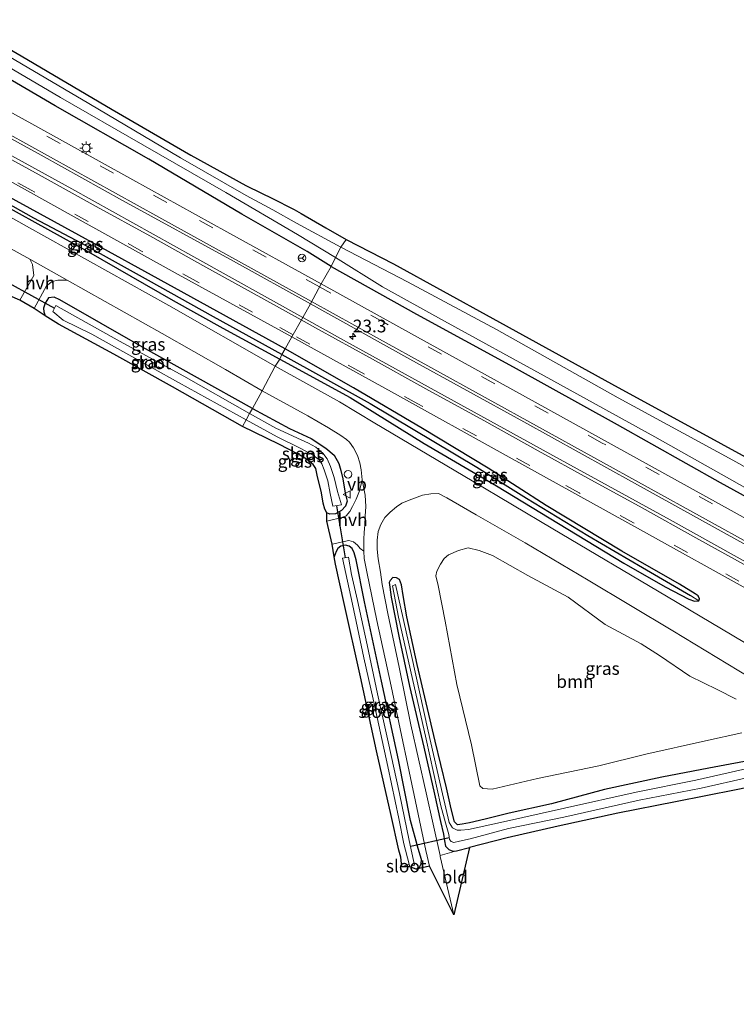
# Model space of a CAD drawing. Units: metres. Extents: x 49949 to 60002, y 424998 to 426338.
# Drawn here: x 58601 to 58742, y 425846 to 426039 of the extents above; entities that cross this region are included whole.
import ezdxf
from ezdxf.enums import TextEntityAlignment as Align

# ---------------------------------------------------------------- set-up
doc = ezdxf.new("R2010")
doc.units = ezdxf.units.M
doc.linetypes.add('VW-3-9_STREEP', pattern=[12, 3, -9])
doc.layers.get('0').update_dxf_attribs({"lineweight": 25})
for name, color, linetype, lineweight in [('B-ME-AL-OVERIG-S-B1', 7, 'Continuous', 18), ('B-ME-AM-KILOMETR-S-B1', 7, 'Continuous', 18), ('B-ME-GR-BOOM-GV-B6', 93, 'Continuous', 18), ('B-ME-GW-INSTEEKWATERGANG-L-B1', 10, 'Continuous', 25), ('B-ME-GW-WATERGANG-GREPPEL-L-B1', 10, 'Continuous', 25), ('B-ME-IE-GRASLAND-GV-B6', 93, 'Continuous', 18), ('B-ME-IE-GRONDWERKLIJN-GROND_INGERICHT-GV-B6', 253, 'Continuous', 18), ('B-ME-IE-HULPGEOMETRIE-L-B1', 53, 'Continuous', 18), ('B-ME-IE-MEUBILAIR_WEGMEUBILAIR-LICHTMAST-S-B1', 8, 'Continuous', 18), ('B-ME-KG-KADASTRAAL-OPNAMEDTMGRENS-L-B1', 10, 'Continuous', 25), ('B-ME-KW-DUIKER-L-B1', 10, 'Continuous', 25), ('B-ME-OG-WATER-GV-B6', 153, 'Continuous', 18), ('B-ME-VH-VERH_SOORT-BITUMEN-GV-B6', 8, 'IE-TERREINAFSCHEIDING-NATUURLIJK-HOUTWAL', 18), ('B-ME-VH-VERH_SOORT-HALF_VERHARDING-GV-B6', 8, 'IE-TERREINAFSCHEIDING-NATUURLIJK-HOUTWAL', 18), ('B-ME-VW-MARKERING-39STREEP-015-L-B1', 255, 'VW-3-9_STREEP', 18), ('B-ME-VW-MARKERING-STREEP-015-L-B1', 7, 'Continuous', 18), ('B-ME-VW-MEUBILAIR_WEGMEUBILAIR-RONA-S-B1', 8, 'Continuous', 18), ('B-ME-VW-MEUBILAIR_WEGMEUBILAIR-VERKEERSBORD-S-B1', 8, 'Continuous', 18)]:
    doc.layers.add(name, color=color, linetype=linetype, lineweight=lineweight)
doc.styles.add('NLCS-ISO', font='NLCS-ISO.TTF')
doc.linetypes.add('IE-TERREINAFSCHEIDING-NATUURLIJK-HOUTWAL', pattern='A,7,-1.5,[67,NLCS.SHX,S=0.75,R=45,X=0,Y=0],-1.5,7,-1.5,[70,NLCS.SHX,S=0.75,R=0,X=0,Y=0],-1.5', length=20)

# ---------------------------------------------------------------- blocks, each defined once
blk = doc.blocks.new('verkeersbord')
for p, q in [((0, 0.75), (-0.75, -0.625)), ((0.75, -0.625), (0, 0.75)), ((-0.75, -0.625), (0.75, -0.625))]:
    blk.add_line(p, q)
blk = doc.blocks.new('wegwijzer')
for q in [(-0.53, -0.53), (0, 0.75), (0.53, -0.53)]:
    blk.add_line((0, 0), q)
blk.add_circle((0, 0), 0.75)
blk = doc.blocks.new('dtb')
blk.add_circle((0, 0), 0.75)
blk = doc.blocks.new('hecto')
for p, q in [((0, 0.625), (-0.625, 0)), ((0, -0.625), (0, 0.625)), ((-0.625, 0), (0.625, 0)), ((0.625, 0), (0, -0.625))]:
    blk.add_line(p, q)
blk = doc.blocks.new('lantaarnpaal')
for p, q in [((-0.75, 0), (-1.25, 0)), ((-0.88, 0.88), (-0.53, 0.53)), ((0, 0.75), (0, 1.25)), ((0.53, 0.53), (0.88, 0.88)), ((0.75, 0), (1.25, 0)), ((-0.53, -0.53), (-0.88, -0.88)), ((0, -0.75), (0, -1.25)), ((0.53, -0.53), (0.88, -0.88))]:
    blk.add_line(p, q)
blk.add_circle((0, 0), 0.75)

msp = doc.modelspace()

# ---------------------------------------------------------------- linework, layer by layer
at = {"layer": 'B-ME-GR-BOOM-GV-B6'}
for points in [[(58702.909, 425889.955, 0.895), (58693.984, 425887.876, 0.769), (58692.148, 425888.001, 0.619), (58691.543, 425888.555, 0.619), (58689.919, 425896.603, 0.56), (58687.023, 425908.497, 0.452), (58684.727, 425920.93, 0.464), (58683.368, 425927.936, 0.606), (58682.92, 425929.87, 0.652), (58683.111, 425930.76, 0.761), (58683.779, 425932.174, 0.761), (58684.508, 425933.245, 0.761), (58685.399, 425934.017, 0.761), (58687.334, 425934.828, 0.761), (58689.243, 425935.365, 0.761), (58691.401, 425934.871, 0.769), (58694.037, 425933.852, 0.824), (58701.002, 425929.957, 0.928), (58708.933, 425925.688, 1.066), (58716.215, 425920.249, 1.367), (58723.304, 425916.489, 1.48), (58726.923, 425914.154, 1.48), (58732.885, 425910.13, 1.447), (58738.259, 425907.458, 1.447), (58742.034, 425905.6, 1.447)], [(58743.126, 425898.944, 1.267), (58735.985, 425897.364, 1.024), (58724.256, 425894.768, 1.029), (58714.97, 425892.491, 0.983), (58702.909, 425889.955, 0.895)]]:
    msp.add_polyline3d(points, dxfattribs=at)
at = {"layer": 'B-ME-GW-INSTEEKWATERGANG-L-B1'}
for points in [[(58662.269, 425990.749, 0.778), (58657.541, 425993.699, 0.719), (58644.716, 426001.056, 0.672), (58626.399, 426011.849, 0.677), (58607.938, 426022.389, 0.677), (58589.666, 426033.1, 0.71), (58567.786, 426045.896, 0.677), (58544.86, 426059.717, 0.681), (58520.899, 426074.302, 0.651), (58500.342, 426086.952, 0.353), (58475.516, 426102.468, 0.332), (58454.596, 426115.046, 0.315), (58445.081, 426120.983, 0.319), (58438.997, 426124.476, 0.324), (58434.205, 426127.359, 0.332), (58430.293, 426129.135, 0.332), (58425.036, 426131.404, 0.332), (58415.576, 426136.304, 0.399), (58403.074, 426142.403, 0.429), (58381.119, 426152.787, 0.357), (58350.212, 426168.422, 0.534)], [(58653.23, 425974.525, 0.841), (58631.477, 425986.532, 0.845), (58612.605, 425996.942, 0.836), (58595.438, 426006.308, 0.815), (58581.802, 426013.771, 0.79), (58576.419, 426016.575, 0.79), (58575.716, 426016.868, 0.79), (58574.976, 426016.899, 0.723), (58574.701, 426016.537, 0.723), (58574.878, 426015.782, 0.723), (58576.65, 426014.674, 0.723), (58583.651, 426010.671, 0.769), (58598.401, 426002.556, 0.752), (58614.532, 425993.606, 0.74), (58631.198, 425984.058, 0.748), (58640.985, 425978.593, 0.765), (58652.175, 425972.515, 0.765)], [(58662.269, 425990.749, 0.778), (58679.091, 425981.365, 0.623), (58698.141, 425971.018, 0.686), (58718.582, 425959.671, 0.661), (58738.855, 425948.262, 0.623), (58761.775, 425935.65, 0.623), (58783.835, 425923.413, 0.711), (58802.702, 425912.886, 0.648), (58823.333, 425901.539, 0.656), (58838.037, 425893.262, 0.669), (58843.437, 425890.31, 0.669), (58856.882, 425883.029, 0.715), (58875.33, 425873.091, 0.719), (58887.691, 425866.196, 0.84), (58900.687, 425859.12, 0.782), (58911.827, 425852.577, 0.828)], [(58646.777, 425962.817, 0.366), (58625.182, 425974.901, 0.374), (58608.915, 425984.2, 0.412), (58607.773, 425984.697, 0.357), (58606.684, 425984.595, 0.26), (58606.027, 425983.516, 0.248), (58605.679, 425982.55, 0.197), (58605.737, 425981.813, 0.197), (58606.009, 425981.042, 0.197)], [(58652.175, 425972.515, 0.765), (58666.059, 425964.964, 0.715), (58680.627, 425955.879, 0.728), (58694.823, 425947.591, 0.702), (58707.049, 425940.175, 0.807), (58719.926, 425932.367, 0.79), (58728.043, 425927.707, 0.794), (58732.701, 425925.253, 0.765), (58733.771, 425924.905, 0.765), (58734.626, 425924.925, 0.765), (58734.808, 425925.31, 0.765), (58734.518, 425925.909, 0.765), (58733.929, 425926.327, 0.765), (58730.833, 425928.242, 0.857), (58719.488, 425934.742, 0.878), (58704.604, 425943.734, 0.874), (58693.161, 425951.033, 0.874), (58680.241, 425958.86, 0.878), (58666.714, 425966.859, 0.828), (58653.23, 425974.525, 0.841)], [(58646.777, 425962.817, 0.366), (58654.12, 425958.866, 0.372), (58658.33, 425956.874, 0.376), (58661.264, 425955.016, 0.376), (58662.912, 425953.634, 0.376), (58663.796, 425951.975, 0.452), (58664.164, 425950.582, 0.452), (58664.618, 425948.929, 0.439), (58665.023, 425946.111, 0.435), (58665.423, 425944.583, 0.472), (58665.085, 425943.554, 0.472), (58664.335, 425942.693, 0.472), (58663.124, 425942.034, 0.472), (58662.058, 425941.991, 0.472), (58661.412, 425942.277, 0.472)], [(58679.015, 425872.137, 0.46), (58679.723, 425872.626, 0.46), (58679.99, 425873.193, 0.564), (58680.041, 425874.024, 0.569), (58679.39, 425876.168, 0.59), (58677.916, 425881.699, 0.552), (58675.561, 425893.638, 0.472), (58672.206, 425909.11, 0.464), (58668.871, 425924.722, 0.452), (58667.242, 425933.02, 0.506), (58666.839, 425934.396, 0.523), (58666.449, 425935.261, 0.518), (58665.857, 425935.73, 0.518), (58665.114, 425935.91, 0.518), (58664.192, 425935.7, 0.518), (58663.579, 425935.268, 0.518), (58663.286, 425934.657, 0.518), (58662.887, 425933.578, 0.493)], [(58682.765, 425897.295, 0.556), (58679.217, 425912.39, 0.556), (58677.16, 425921.81, 0.523), (58676.46, 425925.974, 0.527), (58676.155, 425928.078, 0.564), (58675.728, 425929.157, 0.564), (58675.13, 425929.467, 0.556), (58674.457, 425929.512, 0.518), (58673.908, 425928.935, 0.518), (58673.723, 425928.532, 0.51), (58673.813, 425927.615, 0.493), (58674.069, 425925.668, 0.46), (58675.633, 425918.005, 0.322), (58677.692, 425908.113, 0.343), (58680.507, 425896.151, 0.36), (58682.601, 425886.865, 0.431), (58683.79, 425881.517, 0.393), (58684.398, 425879.013, 0.376), (58684.623, 425877.667, 0.406), (58684.825, 425876.643, 0.406), (58685.475, 425876.022, 0.401), (58686.267, 425875.68, 0.38), (58686.949, 425875.708, 0.385), (58689.508, 425876.405, 0.385)], [(58746.823, 425893.917, 0.539), (58736.615, 425892.026, 0.489), (58727.343, 425890.261, 0.493), (58716.116, 425887.78, 0.644), (58705.673, 425884.954, 0.598), (58697.293, 425883.172, 0.56), (58692.611, 425881.959, 0.556), (58689.55, 425881.255, 0.556), (58688.056, 425880.984, 0.556), (58687.178, 425880.848, 0.548), (58686.595, 425881.415, 0.523), (58685.932, 425883.967, 0.623), (58685.001, 425888.103, 0.615), (58682.765, 425897.295, 0.556)]]:
    msp.add_polyline3d(points, dxfattribs=at)
at = {"layer": 'B-ME-GW-WATERGANG-GREPPEL-L-B1'}
for points in [[(58652.614, 425973.458, 0.504), (58639.107, 425980.827, 0.487), (58626.331, 425987.993, 0.471), (58613.339, 425995.196, 0.471), (58603.785, 426000.289, 0.525), (58591.942, 426006.903, 0.525), (58576.034, 426015.863, 0.445)], [(58652.614, 425973.458, 0.504), (58669.981, 425963.791, 0.439), (58690.935, 425951.219, 0.418), (58700.75, 425945.145, 0.456), (58712.831, 425937.795, 0.443), (58723.574, 425931.518, 0.447), (58733.017, 425925.998, 0.573)]]:
    msp.add_polyline3d(points, dxfattribs=at)
at = {"layer": 'B-ME-IE-GRASLAND-GV-B6'}
for points in [[(58579.162, 426045.143, 0.193), (58601.298, 426032.24, 0.176), (58619.211, 426021.664, 0.176), (58634.695, 426012.684, 0.214), (58645.494, 426006.714, 0.252), (58648.585, 426005.217, 0.305), (58650.624, 426004.229, 0.34), (58655.006, 426002.002, 0.508), (58656.402, 426001.189, 0.512), (58661.221, 425998.382, 0.525), (58665.246, 425996.096, 0.332)], [(58665.246, 425996.096, 0.332), (58664.186, 425994.534, -0.374), (58655.458, 425999.309, -0.374), (58650.803, 426001.922, -0.374), (58645.533, 426004.701, -0.374), (58632.652, 426012.126, -0.374), (58614.612, 426022.835, -0.374), (58592.829, 426035.628, -0.374)], [(58663.144, 425992.511, -0.374), (58662.269, 425990.749, 0.778), (58657.541, 425993.699, 0.719), (58644.716, 426001.056, 0.672), (58626.399, 426011.849, 0.677), (58607.938, 426022.389, 0.677), (58589.666, 426033.1, 0.71)], [(58589.666, 426033.1, 0.71), (58607.938, 426022.389, 0.677), (58626.399, 426011.849, 0.677), (58644.716, 426001.056, 0.672), (58657.541, 425993.699, 0.719), (58662.269, 425990.749, 0.778)], [(58594.13, 426032.754, -0.374), (58608.996, 426024.022, -0.374), (58625.248, 426014.671, -0.374), (58641.527, 426005.324, -0.374), (58655.689, 425997.04, -0.374), (58663.144, 425992.511, -0.374)], [(58662.269, 425990.749, 0.778), (58660.298, 425987.331, 0.95), (58641.732, 425997.563, 0.929), (58623.28, 426007.819, 0.933), (58603.377, 426018.849, 0.95), (58582.698, 426030.207, 0.975)], [(58584.497, 426024.031, 1), (58605.236, 426012.644, 0.975), (58621.233, 426003.754, 0.979), (58643.09, 425991.831, 0.988), (58658.203, 425983.431, 0.988)], [(58658.203, 425983.431, 0.988), (58656.685, 425980.719, 1.051), (58635.274, 425992.681, 1.03), (58611.24, 426006.032, 1.047), (58588.151, 426018.684, 1.122)], [(58652.614, 425973.458, 0.504), (58652.175, 425972.515, 0.765), (58640.985, 425978.593, 0.765), (58631.198, 425984.058, 0.748), (58614.532, 425993.606, 0.74), (58598.401, 426002.556, 0.752), (58583.651, 426010.671, 0.769), (58576.65, 426014.674, 0.723), (58574.878, 426015.782, 0.723), (58574.701, 426016.537, 0.723), (58574.976, 426016.899, 0.723), (58576.034, 426015.863, 0.445), (58591.942, 426006.903, 0.525), (58603.785, 426000.289, 0.525), (58613.339, 425995.196, 0.471), (58626.331, 425987.993, 0.471), (58639.107, 425980.827, 0.487), (58652.614, 425973.458, 0.504)], [(58653.23, 425974.525, 0.841), (58652.614, 425973.458, 0.504), (58639.107, 425980.827, 0.487), (58626.331, 425987.993, 0.471), (58613.339, 425995.196, 0.471), (58603.785, 426000.289, 0.525), (58591.942, 426006.903, 0.525), (58576.034, 426015.863, 0.445), (58574.976, 426016.899, 0.723), (58575.716, 426016.868, 0.79), (58576.419, 426016.575, 0.79), (58581.802, 426013.771, 0.79), (58595.438, 426006.308, 0.815), (58612.605, 425996.942, 0.836), (58631.477, 425986.532, 0.845), (58653.23, 425974.525, 0.841)], [(58598.401, 426002.556, 0.752), (58614.532, 425993.606, 0.74), (58631.198, 425984.058, 0.748), (58640.985, 425978.593, 0.765), (58652.175, 425972.515, 0.765), (58651.296, 425971.118, 0.786), (58630.323, 425983.066, 0.731), (58602.341, 425998.7, 0.735), (58577.257, 426012.766, 0.773)], [(58588.661, 426013.312, 0.841), (58611.739, 426000.529, 0.841), (58632.177, 425989.165, 0.87), (58654.58, 425976.921, 0.811)], [(58654.58, 425976.921, 0.811), (58653.23, 425974.525, 0.841), (58631.477, 425986.532, 0.845), (58612.605, 425996.942, 0.836), (58595.438, 426006.308, 0.815)], [(58594.876, 425996.689, 0.664), (58602.959, 425992.173, 0.597), (58603.533, 425991.113, 0.534), (58603.769, 425988.981, 0.45), (58601.023, 425984.143, 0.294), (58599.015, 425984.975, 0.252)], [(58764.67, 425939.65, -0.389), (58741.344, 425952.626, -0.389), (58718.778, 425964.88, -0.389), (58694.851, 425978.324, -0.389), (58677.303, 425987.71, -0.389), (58664.186, 425994.534, -0.374), (58665.246, 425996.096, 0.332), (58674.548, 425991.291, 0.28), (58694.091, 425980.531, 0.297), (58717.477, 425967.652, 0.343), (58739.003, 425955.88, 0.343), (58761.415, 425943.614, 0.276)], [(58761.775, 425935.65, 0.623), (58738.855, 425948.262, 0.623), (58718.582, 425959.671, 0.661), (58698.141, 425971.018, 0.686), (58679.091, 425981.365, 0.623), (58662.269, 425990.749, 0.778), (58663.144, 425992.511, -0.374), (58672.424, 425986.731, -0.372), (58684.623, 425980.001, -0.372), (58704.233, 425969.255, -0.372), (58725.972, 425957.199, -0.372), (58746.854, 425945.462, -0.372)], [(58771.481, 425925.832, 0.866), (58741.027, 425942.701, 0.937), (58709.934, 425959.917, 0.899), (58678.683, 425977.145, 0.92), (58660.298, 425987.331, 0.95), (58662.269, 425990.749, 0.778), (58679.091, 425981.365, 0.623), (58698.141, 425971.018, 0.686), (58718.582, 425959.671, 0.661), (58738.855, 425948.262, 0.623), (58761.775, 425935.65, 0.623)], [(58648.732, 425966.303, 0.58), (58646.777, 425962.817, 0.366), (58625.182, 425974.901, 0.374), (58608.915, 425984.2, 0.412), (58607.773, 425984.697, 0.357), (58606.684, 425984.595, 0.26), (58606.027, 425983.516, 0.248), (58605.679, 425982.55, 0.197), (58605.737, 425981.813, 0.197), (58606.009, 425981.042, 0.197), (58603.847, 425982.509, 0.319), (58606.285, 425986.946, 0.534), (58607.404, 425987.786, 0.521), (58608.489, 425988.05, 0.555), (58610.327, 425988.052, 0.563), (58629.016, 425977.531, 0.551), (58641.518, 425970.444, 0.593), (58648.732, 425966.303, 0.58)], [(58646.777, 425962.817, 0.366), (58646.232, 425961.817, -0.492), (58633.281, 425969.145, -0.492), (58620.631, 425976.047, -0.492), (58608.131, 425983.07, -0.492), (58607.518, 425981.899, -0.492), (58609.571, 425980.217, -0.492), (58615.175, 425977.409, -0.492), (58621.899, 425973.722, -0.492), (58632.224, 425967.911, -0.492), (58645.537, 425960.594, -0.492), (58644.863, 425959.238, 0.265), (58631.051, 425967.075, 0.239), (58619.525, 425973.473, 0.248), (58608.615, 425979.396, 0.197), (58606.009, 425981.042, 0.197), (58605.737, 425981.813, 0.197), (58605.679, 425982.55, 0.197), (58606.027, 425983.516, 0.248), (58606.684, 425984.595, 0.26), (58607.773, 425984.697, 0.357), (58608.915, 425984.2, 0.412), (58625.182, 425974.901, 0.374), (58646.777, 425962.817, 0.366)], [(58750.813, 425928.774, 1.104), (58728.998, 425940.864, 1.104), (58706.617, 425953.177, 1.108), (58683.297, 425966.028, 1.062), (58665.325, 425975.923, 1.066), (58656.685, 425980.719, 1.051), (58658.203, 425983.431, 0.988), (58677.788, 425972.501, 0.995), (58700.234, 425960.18, 1.033), (58722.017, 425948.08, 1.012), (58746.999, 425934.234, 1.024)], [(58745.761, 425915.467, 1.07), (58728.288, 425925.843, 0.932), (58705.931, 425939.127, 0.824), (58690.065, 425948.537, 0.866), (58670.892, 425959.925, 0.849), (58663.9, 425964.129, 0.849), (58651.296, 425971.118, 0.786), (58652.175, 425972.515, 0.765), (58666.059, 425964.964, 0.715), (58680.627, 425955.879, 0.728), (58694.823, 425947.591, 0.702), (58707.049, 425940.175, 0.807), (58719.926, 425932.367, 0.79), (58728.043, 425927.707, 0.794), (58732.701, 425925.253, 0.765), (58733.771, 425924.905, 0.765), (58734.626, 425924.925, 0.765), (58734.808, 425925.31, 0.765), (58734.518, 425925.909, 0.765), (58733.929, 425926.327, 0.765), (58730.833, 425928.242, 0.857), (58719.488, 425934.742, 0.878), (58704.604, 425943.734, 0.874), (58693.161, 425951.033, 0.874), (58680.241, 425958.86, 0.878), (58666.714, 425966.859, 0.828), (58653.23, 425974.525, 0.841), (58654.58, 425976.921, 0.811), (58674.736, 425965.765, 0.853), (58696.728, 425953.559, 0.878), (58723.752, 425938.564, 0.723), (58744.58, 425927.047, 0.769)], [(58734.626, 425924.925, 0.765), (58733.017, 425925.998, 0.573), (58723.574, 425931.518, 0.447), (58712.831, 425937.795, 0.443), (58700.75, 425945.145, 0.456), (58690.935, 425951.219, 0.418), (58669.981, 425963.791, 0.439), (58652.614, 425973.458, 0.504), (58653.23, 425974.525, 0.841), (58666.714, 425966.859, 0.828), (58680.241, 425958.86, 0.878), (58693.161, 425951.033, 0.874), (58704.604, 425943.734, 0.874), (58719.488, 425934.742, 0.878), (58730.833, 425928.242, 0.857), (58733.929, 425926.327, 0.765), (58734.518, 425925.909, 0.765), (58734.808, 425925.31, 0.765), (58734.626, 425924.925, 0.765)], [(58734.626, 425924.925, 0.765), (58733.771, 425924.905, 0.765), (58732.701, 425925.253, 0.765), (58728.043, 425927.707, 0.794), (58719.926, 425932.367, 0.79), (58707.049, 425940.175, 0.807), (58694.823, 425947.591, 0.702), (58680.627, 425955.879, 0.728), (58666.059, 425964.964, 0.715), (58652.175, 425972.515, 0.765), (58652.614, 425973.458, 0.504), (58669.981, 425963.791, 0.439), (58690.935, 425951.219, 0.418), (58700.75, 425945.145, 0.456), (58712.831, 425937.795, 0.443), (58723.574, 425931.518, 0.447), (58733.017, 425925.998, 0.573), (58734.626, 425924.925, 0.765)], [(58661.412, 425942.277, 0.472), (58662.058, 425941.991, 0.472), (58663.124, 425942.034, 0.472), (58664.335, 425942.693, 0.472), (58665.085, 425943.554, 0.472), (58665.423, 425944.583, 0.472), (58665.023, 425946.111, 0.435), (58664.618, 425948.929, 0.439), (58664.164, 425950.582, 0.452), (58663.796, 425951.975, 0.452), (58662.912, 425953.634, 0.376), (58661.264, 425955.016, 0.376), (58658.33, 425956.874, 0.376), (58654.12, 425958.866, 0.372), (58646.777, 425962.817, 0.366), (58648.732, 425966.303, 0.58), (58657.722, 425961.329, 0.594), (58661.751, 425958.991, 0.627), (58664.21, 425957.481, 0.636), (58665.312, 425956.72, 0.636), (58665.879, 425956.177, 0.636), (58666.717, 425955.032, 0.615), (58667.461, 425953.533, 0.606), (58667.937, 425952.092, 0.602), (58668.223, 425950.723, 0.569), (58668.422, 425948.752, 0.514), (58667.837, 425946.579, 0.506), (58667.185, 425944.949, 0.489), (58666.518, 425943.497, 0.481), (58665.956, 425942.533, 0.439), (58665.265, 425941.657, 0.439), (58664.638, 425941.43, 0.439), (58661.47, 425940.618, 0.552), (58661.412, 425942.277, 0.472)], [(58661.412, 425942.277, 0.472), (58661.051, 425942.966, 0.472), (58660.733, 425944.16, 0.531), (58660.36, 425946.195, 0.535), (58659.553, 425949.663, 0.401), (58659.242, 425951.002, 0.41), (58658.722, 425951.791, 0.41), (58657.414, 425952.81, 0.385), (58655.797, 425953.793, 0.372), (58651.98, 425955.748, 0.284), (58644.863, 425959.238, 0.265), (58645.537, 425960.594, -0.492), (58651.647, 425957.224, -0.493), (58656.349, 425954.951, -0.493), (58658.585, 425953.673, -0.493), (58659.935, 425952.692, -0.493), (58660.482, 425951.903, -0.493), (58660.893, 425950.727, -0.493), (58661.662, 425948.592, -0.493), (58662.081, 425946.082, -0.493), (58662.646, 425943.602, -0.493), (58664.325, 425943.81, -0.493), (58663.546, 425946.444, -0.493), (58662.873, 425949.208, -0.493), (58662.188, 425951.401, -0.493), (58661.531, 425952.87, -0.493), (58660.658, 425954.038, -0.493), (58659.291, 425955.217, -0.493), (58657.823, 425955.967, -0.493), (58656.384, 425956.65, -0.493), (58651.429, 425958.926, -0.493), (58646.232, 425961.817, -0.492), (58646.777, 425962.817, 0.366), (58654.12, 425958.866, 0.372), (58658.33, 425956.874, 0.376), (58661.264, 425955.016, 0.376), (58662.912, 425953.634, 0.376), (58663.796, 425951.975, 0.452), (58664.164, 425950.582, 0.452), (58664.618, 425948.929, 0.439), (58665.023, 425946.111, 0.435), (58665.423, 425944.583, 0.472), (58665.085, 425943.554, 0.472), (58664.335, 425942.693, 0.472), (58663.124, 425942.034, 0.472), (58662.058, 425941.991, 0.472), (58661.412, 425942.277, 0.472)], [(58746.823, 425893.917, 0.539), (58736.615, 425892.026, 0.489), (58727.343, 425890.261, 0.493), (58716.116, 425887.78, 0.644), (58705.673, 425884.954, 0.598), (58697.293, 425883.172, 0.56), (58692.611, 425881.959, 0.556), (58689.55, 425881.255, 0.556), (58688.056, 425880.984, 0.556), (58687.178, 425880.848, 0.548), (58686.595, 425881.415, 0.523), (58685.932, 425883.967, 0.623), (58685.001, 425888.103, 0.615), (58682.765, 425897.295, 0.556), (58679.217, 425912.39, 0.556), (58677.16, 425921.81, 0.523), (58676.46, 425925.974, 0.527), (58676.155, 425928.078, 0.564), (58675.728, 425929.157, 0.564), (58675.13, 425929.467, 0.556), (58674.457, 425929.512, 0.518), (58673.908, 425928.935, 0.518), (58673.723, 425928.532, 0.51), (58673.813, 425927.615, 0.493), (58674.069, 425925.668, 0.46), (58675.633, 425918.005, 0.322), (58677.692, 425908.113, 0.343), (58680.507, 425896.151, 0.36), (58682.601, 425886.865, 0.431), (58683.79, 425881.517, 0.393), (58684.398, 425879.013, 0.376), (58684.623, 425877.667, 0.406), (58684.825, 425876.643, 0.406), (58685.475, 425876.022, 0.401), (58686.267, 425875.68, 0.38), (58686.949, 425875.708, 0.385), (58683.722, 425874.833, 0.573), (58680.97, 425887.177, 0.577), (58678, 425900.537, 0.51), (58675.671, 425911.853, 0.493), (58673.43, 425922.441, 0.443), (58672.315, 425928.155, 0.447), (58671.977, 425930.585, 0.489), (58671.547, 425933.189, 0.514), (58671.339, 425935.132, 0.514), (58671.35, 425936.857, 0.523), (58671.55, 425938.617, 0.523), (58672.035, 425939.983, 0.523), (58672.842, 425941.313, 0.615), (58673.919, 425942.395, 0.61), (58675.142, 425943.431, 0.602), (58676.226, 425944.173, 0.661), (58677.645, 425944.775, 0.661), (58680.289, 425945.726, 0.732), (58681.894, 425946, 0.732), (58683.389, 425946.042, 0.682), (58685.075, 425945.196, 0.682), (58690.845, 425941.894, 0.682), (58700.459, 425936.329, 0.682), (58712.843, 425928.976, 0.732), (58729.521, 425919.049, 0.782), (58746.865, 425908.568, 0.886)], [(58679.015, 425872.137, 0.46), (58679.723, 425872.626, 0.46), (58679.99, 425873.193, 0.564), (58680.041, 425874.024, 0.569), (58679.39, 425876.168, 0.59), (58677.916, 425881.699, 0.552), (58675.561, 425893.638, 0.472), (58672.206, 425909.11, 0.464), (58668.871, 425924.722, 0.452), (58667.242, 425933.02, 0.506), (58666.839, 425934.396, 0.523), (58666.449, 425935.261, 0.518), (58665.857, 425935.73, 0.518), (58665.114, 425935.91, 0.518), (58664.192, 425935.7, 0.518), (58663.579, 425935.268, 0.518), (58663.286, 425934.657, 0.518), (58662.887, 425933.578, 0.493), (58662.519, 425936.084, 0.569), (58665.756, 425936.789, 0.569), (58666.683, 425936.568, 0.569), (58667.48, 425935.868, 0.569), (58668.009, 425935.264, 0.56), (58668.753, 425934.69, 0.506), (58668.795, 425933.304, 0.544), (58669.301, 425930.627, 0.544), (58671.29, 425921.052, 0.472), (58674.068, 425908.154, 0.447), (58677.655, 425891.354, 0.472), (58680.934, 425875.801, 0.502), (58681.653, 425872.705, 0.495), (58679.015, 425872.137, 0.46)], [(58679.015, 425872.137, 0.46), (58677.743, 425872.609, -0.452), (58678.679, 425872.897, -0.452), (58677.64, 425877.761, -0.452), (58675.763, 425886.999, -0.452), (58673.517, 425897.205, -0.452), (58671.436, 425906.661, -0.452), (58669.346, 425916.292, -0.452), (58667.489, 425924.975, -0.452), (58666.319, 425930.123, -0.452), (58665.714, 425933.517, -0.452), (58664.527, 425933.325, -0.452), (58666.493, 425924.256, -0.452), (58668.716, 425913.735, -0.452), (58670.561, 425905.611, -0.452), (58673.431, 425892.33, -0.452), (58675.639, 425882.109, -0.452), (58676.578, 425877.097, -0.452), (58677.613, 425873.108, -0.452), (58676.204, 425872.587, -0.447), (58676.005, 425874.492, 0.247), (58675.611, 425875.84, 0.247), (58674.095, 425882.683, 0.36), (58671.241, 425895.428, 0.456), (58668.042, 425909.956, 0.422), (58664.823, 425924.387, 0.447), (58663.137, 425932.129, 0.447), (58662.887, 425933.578, 0.493), (58663.286, 425934.657, 0.518), (58663.579, 425935.268, 0.518), (58664.192, 425935.7, 0.518), (58665.114, 425935.91, 0.518), (58665.857, 425935.73, 0.518), (58666.449, 425935.261, 0.518), (58666.839, 425934.396, 0.523), (58667.242, 425933.02, 0.506), (58668.871, 425924.722, 0.452), (58672.206, 425909.11, 0.464), (58675.561, 425893.638, 0.472), (58677.916, 425881.699, 0.552), (58679.39, 425876.168, 0.59), (58680.041, 425874.024, 0.569), (58679.99, 425873.193, 0.564), (58679.723, 425872.626, 0.46), (58679.015, 425872.137, 0.46)], [(58742.034, 425905.6, 1.447), (58738.259, 425907.458, 1.447), (58732.885, 425910.13, 1.447), (58726.923, 425914.154, 1.48), (58723.304, 425916.489, 1.48), (58716.215, 425920.249, 1.367), (58708.933, 425925.688, 1.066), (58701.002, 425929.957, 0.928), (58694.037, 425933.852, 0.824), (58691.401, 425934.871, 0.769), (58689.243, 425935.365, 0.761), (58687.334, 425934.828, 0.761), (58685.399, 425934.017, 0.761), (58684.508, 425933.245, 0.761), (58683.779, 425932.174, 0.761), (58683.111, 425930.76, 0.761), (58682.92, 425929.87, 0.652), (58683.368, 425927.936, 0.606), (58684.727, 425920.93, 0.464), (58687.023, 425908.497, 0.452), (58689.919, 425896.603, 0.56), (58691.543, 425888.555, 0.619), (58692.148, 425888.001, 0.619), (58693.984, 425887.876, 0.769), (58702.909, 425889.955, 0.895)], [(58750.244, 425889.44, 0.36), (58741.984, 425887.725, 0.322), (58730.077, 425885.344, 0.297), (58718.713, 425883.169, 0.293), (58706.949, 425880.613, 0.314), (58696.914, 425878.308, 0.355), (58689.508, 425876.405, 0.385), (58686.949, 425875.708, 0.385), (58686.267, 425875.68, 0.38), (58685.475, 425876.022, 0.401), (58684.825, 425876.643, 0.406), (58684.623, 425877.667, 0.406), (58684.398, 425879.013, 0.376), (58683.79, 425881.517, 0.393), (58682.601, 425886.865, 0.431), (58680.507, 425896.151, 0.36), (58677.692, 425908.113, 0.343), (58675.633, 425918.005, 0.322), (58674.069, 425925.668, 0.46), (58673.813, 425927.615, 0.493), (58673.723, 425928.532, 0.51), (58673.908, 425928.935, 0.518), (58674.457, 425929.512, 0.518), (58675.13, 425929.467, 0.556), (58675.728, 425929.157, 0.564), (58676.155, 425928.078, 0.564), (58676.46, 425925.974, 0.527), (58677.16, 425921.81, 0.523), (58679.217, 425912.39, 0.556), (58682.765, 425897.295, 0.556), (58685.001, 425888.103, 0.615), (58685.932, 425883.967, 0.623), (58686.595, 425881.415, 0.523), (58687.178, 425880.848, 0.548), (58688.056, 425880.984, 0.556), (58689.55, 425881.255, 0.556), (58692.611, 425881.959, 0.556), (58697.293, 425883.172, 0.56), (58705.673, 425884.954, 0.598), (58716.116, 425887.78, 0.644), (58727.343, 425890.261, 0.493), (58736.615, 425892.026, 0.489), (58746.823, 425893.917, 0.539)], [(58745.372, 425892.227, -0.401), (58734.073, 425889.648, -0.401), (58722.327, 425887.25, -0.401), (58708.22, 425884.096, -0.401), (58695.61, 425881.276, -0.401), (58689.301, 425879.935, -0.401), (58687.833, 425879.774, -0.401), (58687.12, 425879.811, -0.401), (58686.185, 425880.271, -0.401), (58685.503, 425881.319, -0.401), (58684.223, 425886.919, -0.401), (58681.356, 425899.302, -0.401), (58678.1, 425914.208, -0.401), (58674.986, 425928.134, -0.401), (58674.366, 425927.918, -0.401), (58675.542, 425921.746, -0.401), (58677.88, 425911.261, -0.401), (58681, 425897.741, -0.401), (58683.889, 425884.58, -0.401), (58684.81, 425881.25, -0.401), (58685.46, 425878.975, -0.401), (58685.573, 425877.956, -0.401), (58685.929, 425877.543, -0.401), (58686.426, 425877.391, -0.401), (58687.554, 425877.606, -0.401), (58689.652, 425878.103, -0.401), (58697.196, 425880.128, -0.401), (58708.094, 425882.37, -0.401), (58722.893, 425885.674, -0.401), (58735.098, 425888.07, -0.401), (58744.378, 425890.182, -0.401)], [(58702.909, 425889.955, 0.895), (58714.97, 425892.491, 0.983), (58724.256, 425894.768, 1.029), (58735.985, 425897.364, 1.024), (58743.126, 425898.944, 1.267)]]:
    msp.add_polyline3d(points, dxfattribs=at)
at = {"layer": 'B-ME-IE-GRONDWERKLIJN-GROND_INGERICHT-GV-B6'}
msp.add_polyline3d([(58683.722, 425874.833, 0.573), (58686.949, 425875.708, 0.385), (58689.508, 425876.405, 0.385), (58686.455, 425863.113, 0.552), (58683.77, 425874.615, 0.573), (58683.722, 425874.833, 0.573)], dxfattribs=at)
at = {"layer": 'B-ME-IE-HULPGEOMETRIE-L-B1'}
msp.add_polyline3d([(58644.863, 425959.238, 0.265), (58645.537, 425960.594, -0.492), (58646.232, 425961.817, -0.492), (58646.777, 425962.817, 0.366), (58648.732, 425966.303, 0.58), (58651.296, 425971.118, 0.786), (58652.175, 425972.515, 0.765), (58652.614, 425973.458, 0.504), (58653.23, 425974.525, 0.841), (58654.58, 425976.921, 0.811), (58656.685, 425980.719, 1.051), (58658.203, 425983.431, 0.988), (58660.298, 425987.331, 0.95), (58662.269, 425990.749, 0.778), (58663.144, 425992.511, -0.374), (58664.186, 425994.534, -0.374), (58665.246, 425996.096, 0.332)], dxfattribs=at)
at = {"layer": 'B-ME-KG-KADASTRAAL-OPNAMEDTMGRENS-L-B1'}
for points in [[(58579.162, 426045.143, 0.193), (58601.298, 426032.24, 0.176), (58619.211, 426021.664, 0.176), (58634.695, 426012.684, 0.214), (58645.494, 426006.714, 0.252), (58648.585, 426005.217, 0.305), (58650.624, 426004.229, 0.34), (58655.006, 426002.002, 0.508), (58656.402, 426001.189, 0.512), (58661.221, 425998.382, 0.525), (58665.246, 425996.096, 0.332), (58674.548, 425991.291, 0.28), (58694.091, 425980.531, 0.297), (58717.477, 425967.652, 0.343), (58739.003, 425955.88, 0.343), (58761.415, 425943.614, 0.276)], [(58750.244, 425889.44, 0.36), (58741.984, 425887.725, 0.322), (58730.077, 425885.344, 0.297), (58718.713, 425883.169, 0.293), (58706.949, 425880.613, 0.314), (58696.914, 425878.308, 0.355), (58689.508, 425876.405, 0.385), (58686.455, 425863.113, 0.552), (58681.653, 425872.705, 0.495), (58679.015, 425872.137, 0.46), (58677.743, 425872.609, -0.452), (58676.204, 425872.587, -0.447), (58676.005, 425874.492, 0.247), (58675.611, 425875.84, 0.247), (58674.095, 425882.683, 0.36), (58671.241, 425895.428, 0.456), (58668.042, 425909.956, 0.422), (58664.823, 425924.387, 0.447), (58663.137, 425932.129, 0.447), (58662.887, 425933.578, 0.493), (58662.519, 425936.084, 0.569), (58661.47, 425940.618, 0.552), (58661.412, 425942.277, 0.472), (58661.051, 425942.966, 0.472), (58660.733, 425944.16, 0.531), (58660.36, 425946.195, 0.535), (58659.553, 425949.663, 0.401), (58659.242, 425951.002, 0.41), (58658.722, 425951.791, 0.41), (58657.414, 425952.81, 0.385), (58655.797, 425953.793, 0.372), (58651.98, 425955.748, 0.284), (58644.863, 425959.238, 0.265), (58631.051, 425967.075, 0.239), (58619.525, 425973.473, 0.248), (58608.615, 425979.396, 0.197), (58606.009, 425981.042, 0.197), (58603.847, 425982.509, 0.319), (58601.023, 425984.143, 0.294), (58599.015, 425984.975, 0.252)]]:
    msp.add_polyline3d(points, dxfattribs=at)
at = {"layer": 'B-ME-KW-DUIKER-L-B1'}
for p, q in [((58607.879, 425982.501, -0.547), (58598.855, 425987.467, -0.547)), ((58665.132, 425933.389, -0.527), (58663.425, 425943.664, -0.56)), ((58685.516, 425878.309, -0.368), (58677.985, 425876.609, -0.385))]:
    msp.add_line(p, q, dxfattribs=at)
at = {"layer": 'B-ME-OG-WATER-GV-B6'}
for points in [[(58592.829, 426035.628, -0.374), (58614.612, 426022.835, -0.374), (58632.652, 426012.126, -0.374), (58645.533, 426004.701, -0.374), (58650.803, 426001.922, -0.374), (58655.458, 425999.309, -0.374), (58664.186, 425994.534, -0.374)], [(58664.186, 425994.534, -0.374), (58663.144, 425992.511, -0.374), (58655.689, 425997.04, -0.374), (58641.527, 426005.324, -0.374), (58625.248, 426014.671, -0.374), (58608.996, 426024.022, -0.374), (58594.13, 426032.754, -0.374)], [(58746.854, 425945.462, -0.372), (58725.972, 425957.199, -0.372), (58704.233, 425969.255, -0.372), (58684.623, 425980.001, -0.372), (58672.424, 425986.731, -0.372), (58663.144, 425992.511, -0.374), (58664.186, 425994.534, -0.374), (58677.303, 425987.71, -0.389), (58694.851, 425978.324, -0.389), (58718.778, 425964.88, -0.389), (58741.344, 425952.626, -0.389), (58764.67, 425939.65, -0.389)], [(58646.232, 425961.817, -0.492), (58645.537, 425960.594, -0.492), (58632.224, 425967.911, -0.492), (58621.899, 425973.722, -0.492), (58615.175, 425977.409, -0.492), (58609.571, 425980.217, -0.492), (58607.518, 425981.899, -0.492), (58608.131, 425983.07, -0.492), (58620.631, 425976.047, -0.492), (58633.281, 425969.145, -0.492), (58646.232, 425961.817, -0.492)], [(58645.537, 425960.594, -0.492), (58646.232, 425961.817, -0.492), (58651.429, 425958.926, -0.493), (58656.384, 425956.65, -0.493), (58657.823, 425955.967, -0.493), (58659.291, 425955.217, -0.493), (58660.658, 425954.038, -0.493), (58661.531, 425952.87, -0.493), (58662.188, 425951.401, -0.493), (58662.873, 425949.208, -0.493), (58663.546, 425946.444, -0.493), (58664.325, 425943.81, -0.493), (58662.646, 425943.602, -0.493), (58662.081, 425946.082, -0.493), (58661.662, 425948.592, -0.493), (58660.893, 425950.727, -0.493), (58660.482, 425951.903, -0.493), (58659.935, 425952.692, -0.493), (58658.585, 425953.673, -0.493), (58656.349, 425954.951, -0.493), (58651.647, 425957.224, -0.493), (58645.537, 425960.594, -0.492)], [(58677.743, 425872.609, -0.452), (58677.613, 425873.108, -0.452), (58676.578, 425877.097, -0.452), (58675.639, 425882.109, -0.452), (58673.431, 425892.33, -0.452), (58670.561, 425905.611, -0.452), (58668.716, 425913.735, -0.452), (58666.493, 425924.256, -0.452), (58664.527, 425933.325, -0.452), (58665.714, 425933.517, -0.452), (58666.319, 425930.123, -0.452), (58667.489, 425924.975, -0.452), (58669.346, 425916.292, -0.452), (58671.436, 425906.661, -0.452), (58673.517, 425897.205, -0.452), (58675.763, 425886.999, -0.452), (58677.64, 425877.761, -0.452), (58678.679, 425872.897, -0.452), (58677.743, 425872.609, -0.452)], [(58744.378, 425890.182, -0.401), (58735.098, 425888.07, -0.401), (58722.893, 425885.674, -0.401), (58708.094, 425882.37, -0.401), (58697.196, 425880.128, -0.401), (58689.652, 425878.103, -0.401), (58687.554, 425877.606, -0.401), (58686.426, 425877.391, -0.401), (58685.929, 425877.543, -0.401), (58685.573, 425877.956, -0.401), (58685.46, 425878.975, -0.401), (58684.81, 425881.25, -0.401), (58683.889, 425884.58, -0.401), (58681, 425897.741, -0.401), (58677.88, 425911.261, -0.401), (58675.542, 425921.746, -0.401), (58674.366, 425927.918, -0.401), (58674.986, 425928.134, -0.401), (58678.1, 425914.208, -0.401), (58681.356, 425899.302, -0.401), (58684.223, 425886.919, -0.401), (58685.503, 425881.319, -0.401), (58686.185, 425880.271, -0.401), (58687.12, 425879.811, -0.401), (58687.833, 425879.774, -0.401), (58689.301, 425879.935, -0.401), (58695.61, 425881.276, -0.401), (58708.22, 425884.096, -0.401), (58722.327, 425887.25, -0.401), (58734.073, 425889.648, -0.401), (58745.372, 425892.227, -0.401)], [(58677.743, 425872.609, -0.452), (58676.204, 425872.587, -0.447), (58677.613, 425873.108, -0.452), (58677.743, 425872.609, -0.452)]]:
    msp.add_polyline3d(points, dxfattribs=at)
at = {"layer": 'B-ME-VH-VERH_SOORT-BITUMEN-GV-B6'}
for points in [[(58582.698, 426030.207, 0.975), (58603.377, 426018.849, 0.95), (58623.28, 426007.819, 0.933), (58641.732, 425997.563, 0.929), (58660.298, 425987.331, 0.95)], [(58660.298, 425987.331, 0.95), (58658.203, 425983.431, 0.988), (58643.09, 425991.831, 0.988), (58621.233, 426003.754, 0.979), (58605.236, 426012.644, 0.975), (58584.497, 426024.031, 1)], [(58588.151, 426018.684, 1.122), (58611.24, 426006.032, 1.047), (58635.274, 425992.681, 1.03), (58656.685, 425980.719, 1.051), (58654.58, 425976.921, 0.811), (58632.177, 425989.165, 0.87), (58611.739, 426000.529, 0.841), (58588.661, 426013.312, 0.841)], [(58577.257, 426012.766, 0.773), (58602.341, 425998.7, 0.735), (58630.323, 425983.066, 0.731), (58651.296, 425971.118, 0.786)], [(58651.296, 425971.118, 0.786), (58648.732, 425966.303, 0.58), (58641.518, 425970.444, 0.593), (58629.016, 425977.531, 0.551), (58610.327, 425988.052, 0.563), (58602.959, 425992.173, 0.597), (58594.876, 425996.689, 0.664)], [(58910.106, 425849.296, 1.062), (58907.438, 425845.518, 1.091), (58885.942, 425857.485, 1.065), (58877.081, 425862.377, 1.063), (58856.008, 425874.032, 1.058), (58829.274, 425888.82, 1.083), (58803.624, 425903.1, 1.004), (58777.203, 425917.561, 0.987), (58746.999, 425934.234, 1.024), (58722.017, 425948.08, 1.012), (58700.234, 425960.18, 1.033), (58677.788, 425972.501, 0.995), (58658.203, 425983.431, 0.988), (58660.298, 425987.331, 0.95), (58678.683, 425977.145, 0.92), (58709.934, 425959.917, 0.899), (58741.027, 425942.701, 0.937), (58771.481, 425925.832, 0.866), (58799.771, 425910.287, 0.895), (58825.476, 425896.123, 0.937), (58854.493, 425880.111, 0.97), (58878.973, 425866.548, 1.02), (58910.106, 425849.296, 1.062)], [(58744.58, 425927.047, 0.769), (58723.752, 425938.564, 0.723), (58696.728, 425953.559, 0.878), (58674.736, 425965.765, 0.853), (58654.58, 425976.921, 0.811), (58656.685, 425980.719, 1.051), (58665.325, 425975.923, 1.066), (58683.297, 425966.028, 1.062), (58706.617, 425953.177, 1.108), (58728.998, 425940.864, 1.104), (58750.813, 425928.774, 1.104)], [(58746.865, 425908.568, 0.886), (58729.521, 425919.049, 0.782), (58712.843, 425928.976, 0.732), (58700.459, 425936.329, 0.682), (58690.845, 425941.894, 0.682), (58685.075, 425945.196, 0.682), (58683.389, 425946.042, 0.682), (58681.894, 425946, 0.732), (58680.289, 425945.726, 0.732), (58677.645, 425944.775, 0.661), (58676.226, 425944.173, 0.661), (58675.142, 425943.431, 0.602), (58673.919, 425942.395, 0.61), (58672.842, 425941.313, 0.615), (58672.035, 425939.983, 0.523), (58671.55, 425938.617, 0.523), (58671.35, 425936.857, 0.523), (58671.339, 425935.132, 0.514), (58671.547, 425933.189, 0.514), (58671.977, 425930.585, 0.489), (58672.315, 425928.155, 0.447), (58673.43, 425922.441, 0.443), (58675.671, 425911.853, 0.493), (58678, 425900.537, 0.51), (58680.97, 425887.177, 0.577), (58683.722, 425874.833, 0.573), (58683.77, 425874.615, 0.573), (58686.455, 425863.113, 0.552), (58681.653, 425872.705, 0.495), (58680.934, 425875.801, 0.502), (58677.655, 425891.354, 0.472), (58674.068, 425908.154, 0.447), (58671.29, 425921.052, 0.472), (58669.301, 425930.627, 0.544), (58668.795, 425933.304, 0.544), (58668.753, 425934.69, 0.506), (58668.692, 425935.625, 0.485), (58668.732, 425937.109, 0.485), (58668.784, 425938.408, 0.514), (58668.914, 425939.854, 0.514), (58668.988, 425941.599, 0.514), (58669.121, 425943.53, 0.514), (58668.954, 425945.758, 0.514), (58668.422, 425948.752, 0.514), (58668.223, 425950.723, 0.569), (58667.937, 425952.092, 0.602), (58667.461, 425953.533, 0.606), (58666.717, 425955.032, 0.615), (58665.879, 425956.177, 0.636), (58665.312, 425956.72, 0.636), (58664.21, 425957.481, 0.636), (58661.751, 425958.991, 0.627), (58657.722, 425961.329, 0.594), (58648.732, 425966.303, 0.58), (58651.296, 425971.118, 0.786), (58663.9, 425964.129, 0.849), (58670.892, 425959.925, 0.849), (58690.065, 425948.537, 0.866), (58705.931, 425939.127, 0.824), (58728.288, 425925.843, 0.932), (58745.761, 425915.467, 1.07)]]:
    msp.add_polyline3d(points, dxfattribs=at)
at = {"layer": 'B-ME-VH-VERH_SOORT-HALF_VERHARDING-GV-B6'}
for points in [[(58610.327, 425988.052, 0.563), (58608.489, 425988.05, 0.555), (58607.404, 425987.786, 0.521), (58606.285, 425986.946, 0.534), (58603.847, 425982.509, 0.319), (58601.023, 425984.143, 0.294), (58603.769, 425988.981, 0.45), (58603.533, 425991.113, 0.534), (58602.959, 425992.173, 0.597), (58610.327, 425988.052, 0.563)], [(58668.753, 425934.69, 0.506), (58668.009, 425935.264, 0.56), (58667.48, 425935.868, 0.569), (58666.683, 425936.568, 0.569), (58665.756, 425936.789, 0.569), (58662.519, 425936.084, 0.569), (58661.47, 425940.618, 0.552), (58664.638, 425941.43, 0.439), (58665.265, 425941.657, 0.439), (58665.956, 425942.533, 0.439), (58666.518, 425943.497, 0.481), (58667.185, 425944.949, 0.489), (58667.837, 425946.579, 0.506), (58668.422, 425948.752, 0.514), (58668.954, 425945.758, 0.514), (58669.121, 425943.53, 0.514), (58668.988, 425941.599, 0.514), (58668.914, 425939.854, 0.514), (58668.784, 425938.408, 0.514), (58668.732, 425937.109, 0.485), (58668.692, 425935.625, 0.485), (58668.753, 425934.69, 0.506)]]:
    msp.add_polyline3d(points, dxfattribs=at)
at = {"layer": 'B-ME-VW-MARKERING-39STREEP-015-L-B1'}
for points in [[(58659.9899, 425986.7574, 0.9135), (58629.9761, 426003.3548, 0.9089), (58587.2058, 426026.9433, 0.9167), (58548.2974, 426048.2396, 0.9187), (58524.4878, 426060.9367, 0.9817), (58513.9899, 426066.3288, 0.9931), (58495.8245, 426075.2613, 1.008), (58479.1143, 426083.0571, 1.0349), (58463.6349, 426089.9029, 1.032), (58445.6455, 426097.4423, 1.053), (58431.471, 426103.1277, 1.0732), (58415.2921, 426109.2081, 1.0712), (58397.7251, 426115.3538, 1.0305), (58368.944, 426124.9785, 1.1015), (58364.953, 426126.4275, 1.1156)], [(58654.7926, 425977.3047, 0.8984), (58646.821, 425981.732, 0.904), (58635.736, 425987.843, 0.888), (58624.95, 425993.787, 0.889), (58614.482, 425999.619, 0.909), (58603.256, 426005.805, 0.885), (58592.27, 426011.851, 0.892)], [(58909.7992, 425848.8616, 1.0653), (58898.474, 425855.149, 0.971), (58887.954, 425860.967, 0.951), (58878.811, 425865.985, 0.938), (58868.564, 425871.596, 0.953), (58858.199, 425877.34, 0.95), (58849.12, 425882.353, 0.938), (58844.0184, 425885.1585, 0.9529), (58801.1414, 425908.8223, 0.9131), (58758.3556, 425932.4168, 0.922), (58715.5247, 425956.0736, 0.9279), (58672.7539, 425979.699, 0.9154), (58659.9899, 425986.7574, 0.9135)], [(58742.561, 425928.794, 0.893), (58732.432, 425934.435, 0.906), (58721.809, 425940.272, 0.897), (58711.13, 425946.168, 0.892), (58701.381, 425951.565, 0.892), (58690.866, 425957.401, 0.908), (58679.361, 425963.739, 0.873), (58668.266, 425969.89, 0.887), (58658.098, 425975.469, 0.896), (58654.7926, 425977.3047, 0.8984)]]:
    msp.add_polyline3d(points, dxfattribs=at)
at = {"layer": 'B-ME-VW-MARKERING-STREEP-015-L-B1'}
for points in [[(58658.4244, 425983.8432, 1.0017), (58628.3739, 426000.4392, 0.9912), (58585.6678, 426024.0765, 0.9905), (58555.8064, 426040.5485, 0.9604), (58532.648, 426052.9373, 0.9796), (58513.3503, 426062.9648, 0.9935), (58493.9204, 426072.6487, 0.9931), (58478.077, 426080.0989, 1.0096), (58463.5455, 426086.5517, 1.0352), (58447.3038, 426093.3303, 1.0352), (58426.8057, 426101.3572, 1.0541), (58410.7525, 426107.2667, 1.0454), (58394.8529, 426112.7623, 0.9908), (58363.6654, 426122.8282, 1.0306)], [(58656.4183, 425980.2377, 0.9784), (58648.478, 425984.644, 0.991), (58637.599, 425990.617, 0.962), (58626.599, 425996.767, 0.974), (58616.019, 426002.584, 0.989), (58604.821, 426008.788, 0.989), (58593.964, 426014.724, 0.998)], [(58907.8377, 425846.084, 1.0868), (58897.311, 425851.908, 1.073), (58886.336, 425857.985, 1.05), (58877.426, 425862.851, 1.046), (58867.145, 425868.587, 1.047), (58856.702, 425874.331, 1.047), (58847.468, 425879.451, 1.032), (58842.382, 425882.2491, 1.0281), (58799.5595, 425905.8738, 1.0015), (58756.7803, 425929.5382, 1.0003), (58714.0161, 425953.1629, 1.01), (58671.1945, 425976.7907, 1.0062), (58658.4244, 425983.8432, 1.0017)], [(58744.146, 425931.767, 1.002), (58734.093, 425937.343, 0.974), (58723.475, 425943.216, 0.993), (58712.796, 425949.107, 0.984), (58703.062, 425954.483, 0.984), (58692.32, 425960.416, 0.992), (58680.944, 425966.686, 0.985), (58669.853, 425972.838, 0.981), (58659.802, 425978.36, 0.973), (58656.4183, 425980.2377, 0.9784)]]:
    msp.add_polyline3d(points, dxfattribs=at)

# ---------------------------------------------------------------- block references
at = {"layer": 'B-ME-AL-OVERIG-S-B1', "rotation": 90}
msp.add_blockref('dtb', (58665.61, 425949.859, 1.019), dxfattribs=at)
at = {"layer": 'B-ME-AM-KILOMETR-S-B1', "rotation": 90}
msp.add_blockref('hecto', (58666.5426, 425977.0032, 1.0877), dxfattribs=at)
at = {"layer": 'B-ME-IE-MEUBILAIR_WEGMEUBILAIR-LICHTMAST-S-B1', "rotation": 90}
msp.add_blockref('lantaarnpaal', (58614.074, 426014.075, 0.92), dxfattribs=at)
at = {"layer": 'B-ME-VW-MEUBILAIR_WEGMEUBILAIR-RONA-S-B1', "rotation": 90}
msp.add_blockref('wegwijzer', (58656.557, 425992.422, 0.698), dxfattribs=at)
at = {"layer": 'B-ME-VW-MEUBILAIR_WEGMEUBILAIR-VERKEERSBORD-S-B1', "rotation": 90}
msp.add_blockref('verkeersbord', (58665.435, 425945.867, 0.546), dxfattribs=at)

# ---------------------------------------------------------------- texts
at = {"layer": 'B-ME-AM-KILOMETR-S-B1', "ltscale": 0.2, "style": 'NLCS-ISO'}
msp.add_text('23.3', height=2.5, dxfattribs=at).set_placement((58666.5426, 425977.0032, 1.0877), align=Align.BOTTOM_LEFT)
at = {"layer": 'B-ME-GR-BOOM-GV-B6', "ltscale": 0.2, "style": 'NLCS-ISO'}
msp.add_text('bmn', height=2.5, dxfattribs=at).set_placement((58710.2739, 425909.0593), align=Align.MIDDLE_CENTER)
at = {"layer": 'B-ME-IE-GRASLAND-GV-B6', "ltscale": 0.2, "style": 'NLCS-ISO'}
for p in [(58613.6575, 425994.707), (58614.103, 425995.1785), (58626.2895, 425975.4345), (58626.228, 425971.9675), (58655.143, 425952.404), (58657.5995, 425953.4605), (58693.4005, 425949.1815), (58693.711, 425949.725), (58715.7, 425911.6205), (58671.464, 425904.0235), (58672.086, 425904.463)]:
    msp.add_text('gras', height=2.5, dxfattribs=at).set_placement(p, align=Align.MIDDLE_CENTER)
at = {"layer": 'B-ME-IE-GRONDWERKLIJN-GROND_INGERICHT-GV-B6', "ltscale": 0.2, "style": 'NLCS-ISO'}
msp.add_text('bld', height=2.5, dxfattribs=at).set_placement((58686.6229, 425870.5695), align=Align.MIDDLE_CENTER)
at = {"layer": 'B-ME-OG-WATER-GV-B6', "ltscale": 0.2, "style": 'NLCS-ISO'}
for p in [(58626.8347, 425971.7889), (58656.5619, 425953.8937), (58671.6353, 425903.1357), (58677.0482, 425872.7411)]:
    msp.add_text('sloot', height=2.5, dxfattribs=at).set_placement(p, align=Align.MIDDLE_CENTER)
at = {"layer": 'B-ME-VH-VERH_SOORT-HALF_VERHARDING-GV-B6', "ltscale": 0.2, "style": 'NLCS-ISO'}
for p in [(58605.0105, 425987.531), (58666.4999, 425940.8989)]:
    msp.add_text('hvh', height=2.5, dxfattribs=at).set_placement(p, align=Align.MIDDLE_CENTER)
at = {"layer": 'B-ME-VW-MEUBILAIR_WEGMEUBILAIR-VERKEERSBORD-S-B1', "ltscale": 0.2, "style": 'NLCS-ISO'}
msp.add_text('vb', height=2.5, dxfattribs=at).set_placement((58665.435, 425945.867, 0.546), align=Align.BOTTOM_LEFT)

doc.saveas('drawing.dxf')
